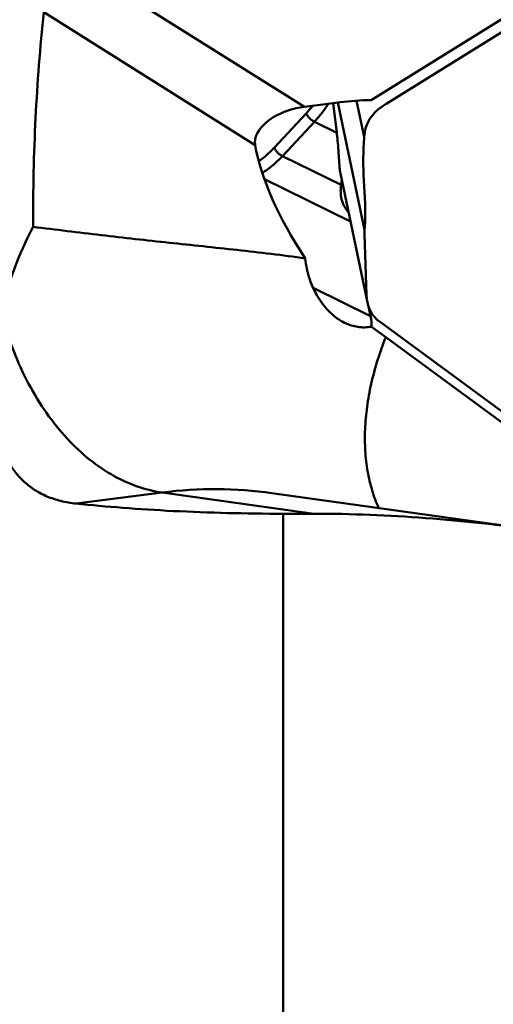
# Model space of a CAD drawing. Units: millimetres. Extents: x -25 to 112, y -82 to 130.
# Drawn here: x 39 to 51, y 28 to 52 of the extents above; entities that cross this region are included whole.
import ezdxf

# ---------------------------------------------------------------- set-up
doc = ezdxf.new("R2010")
doc.units = ezdxf.units.MM
doc.layers.add('1', color=4, linetype='Continuous', lineweight=50)
doc.layers.add('2', color=7, linetype='Continuous', lineweight=25)
doc.styles.add('simplex', font='txt.shx', dxfattribs={"height": 3.5})
doc.dimstyles.new('\\M+18352\\M+18373\\M+1815B - ISO-25', dxfattribs={"dimscale": 0, "dimtxt": 3.5, "dimasz": 3.5, "dimexe": 1.5, "dimexo": 0, "dimgap": 2.3, "dimtad": 1, "dimdsep": 46, "dimtxsty": 'simplex', "dimcen": 0.09, "dimclrd": 256, "dimclre": 256, "dimclrt": 256, "dimadec": 0, "dimazin": 0, "dimtfac": 1, "dimtofl": 0, "dimtmove": 0, "dimatfit": 3, "dimfxl": 1, "dimtolj": 1, "dimlwd": -1, "dimlwe": -1, "dimarcsym": 0})

# ---------------------------------------------------------------- blocks, each defined once
blk = doc.blocks.new('*D7')
at = {"layer": '2'}
for p, q in [((0, 47.419), (0, 101.3)), ((63.5, 61.674), (63.5, 101.3)), ((60, 99.8), (3.5, 99.8))]:
    blk.add_line(p, q, dxfattribs=at)
for points in [[(3.5, 100.384), (3.5, 99.217), (0, 99.8)], [(60, 100.384), (60, 99.217), (63.5, 99.8)]]:
    blk.add_solid(points, dxfattribs=at)
at = {"layer": 'Defpoints', "color": 0}
for p in [(0, 99.8), (63.5, 61.674), (0, 47.419)]:
    blk.add_point(p, dxfattribs=at)
at = {"layer": '2', "insert": (31.75, 105.6), "char_height": 3.5, "attachment_point": 2, "style": 'simplex'}
blk.add_mtext('\\A1;63.5 [2.500"]', dxfattribs=at)

msp = doc.modelspace()

# ---------------------------------------------------------------- linework, layer by layer
at = {"layer": '1'}
for p, q in [((48.12492139, 50.00359989), (53.62471161, 53.41321279)), ((46.15189004, 49.92372267), (40.88528122, 53.22972599)), ((52.65836841, 53.12898322), (47.75193719, 50.08722516)), ((44.97129248, 49.00903349), (39.90348829, 52.19024137)), ((46.15189004, 49.92372267), (46.84030829, 50.0105596)), ((46.84030829, 50.0105596), (47.00642717, 50.03151379)), ((46.84030859, 50.01055729), (46.91202895, 49.43000526)), ((46.95240869, 50.02469991), (47.59274005, 46.97852694)), ((47.58499381, 49.20642613), (47.40336212, 50.07048117)), ((46.19379154, 49.76686739), (45.42743107, 48.94510928)), ((46.38928333, 49.56518381), (45.62292286, 48.7434257)), ((46.38928333, 49.56518381), (46.92703874, 49.30079842)), ((47.02908968, 48.05208916), (45.62292286, 48.7434257)), ((45.19286744, 48.18775414), (47.25535262, 47.17374118)), ((47.66260096, 45.23638734), (47.01360099, 48.32379776)), ((47.60609569, 47.60736727), (47.56927013, 48.29506623)), ((47.64144487, 45.41496798), (47.58991151, 46.87116319)), ((46.36203526, 45.58516757), (47.7368376, 44.90925125)), ((47.7368376, 44.90925125), (47.68785369, 45.14227662)), ((48.09981761, 44.4061798), (47.75766208, 44.65762795)), ((52.48757696, 41.4489702), (47.9400943, 44.7887305)), ((52.52334406, 41.15745714), (48.09981761, 44.4061798)), ((42.74144716, 40.68504175), (40.67833994, 40.4205314)), ((42.74144716, 40.68504175), (46.37615891, 40.17726897)), ((45.37013603, 40.67324441), (51.72944263, 39.78484306)), ((45.64343152, 24.6438313), (45.64343152, 40.17726897)), ((46.37615891, 40.17726897), (45.64343152, 40.17726897))]:
    msp.add_line(p, q, dxfattribs=at)
for centre, radius, start, end in [((44.12221382, 51.69383436), 2.82924653, 317.071247605, 321.910974551), ((48.11625483, 47.92206951), 1.0949124, 167.398734138, 173.180096162), ((47.83787613, 42.79195455), 9.23247469, 152.5361475, 166.112924108)]:
    msp.add_arc(centre, radius, start, end, dxfattribs=at)
for centre, major_axis, ratio, start_param, end_param in [((47.79651743, 48.53457567), (-3.42799699, -0.08111388), 0.4529872647, -1.5685102126, -1.3489555983), ((46.19844221, 49.17438695), (-1.23623263, -0.20060587), 0.5975929968, -1.6299771908, -0.3517214651), ((47.11221127, 47.09194633), (-1.915549, 2.96837137), 0.3466685104, 0.6688209879, 1.6160332388), ((45.51662459, 47.87641042), (-2.18251541, 3.33501845), 0.1568383573, -2.9604467703, -2.7596747336)]:
    msp.add_ellipse(centre, major_axis=major_axis, ratio=ratio, start_param=start_param, end_param=end_param, dxfattribs=at)
for points, knots in [([(39.64588314, 47.04986952), (39.64459824, 47.91995939), (39.68374048, 49.63653756), (39.81385118, 51.34887104), (39.90348829, 52.19024137)], [0, 0, 0, 0, 0.5069801921, 1, 1, 1, 1]), ([(47.966653, 49.89625472), (47.97985622, 49.90561775), (48.03188282, 49.94244759), (48.08449602, 49.97853805), (48.12492139, 50.00359989)], [0, 0, 0, 0, 0.2539008574, 1, 1, 1, 1]), ([(46.19379154, 49.76686739), (46.19712322, 49.75775294), (46.20592638, 49.73886619), (46.22996952, 49.70001793), (46.2699846, 49.65236903), (46.32591823, 49.60276807), (46.36798344, 49.57565582), (46.38928333, 49.56518381)], [0, 0, 0, 0, 0.1018096845, 0.217742282, 0.4786311159, 0.7509919428, 1, 1, 1, 1]), ([(46.72621158, 49.99609655), (46.70052563, 49.95708727), (46.59719921, 49.8067091), (46.48186449, 49.66445736), (46.38928333, 49.56518381)], [0, 0, 0, 0, 0.2559948496, 1, 1, 1, 1]), ([(47.58499698, 49.20642611), (47.58999521, 49.27247046), (47.61126596, 49.40290417), (47.68354261, 49.5895025), (47.80100307, 49.76011917), (47.90716969, 49.85406902), (47.96665523, 49.89625305)], [0, 0, 0, 0, 0.2439986207, 0.4834369997, 0.7313501623, 1, 1, 1, 1]), ([(46.91202895, 49.43000526), (46.92988156, 49.28553991), (46.9599263, 48.98224309), (46.98061845, 48.67820465), (46.98889029, 48.51928904)], [0, 0, 0, 0, 0.477737615, 1, 1, 1, 1]), ([(44.97129248, 49.00903349), (44.96512423, 49.04732453), (44.96214416, 49.12667331), (44.98153681, 49.20394079), (44.99658985, 49.24057678)], [0, 0, 0, 0, 0.4947490416, 1, 1, 1, 1]), ([(47.56927013, 48.29506622), (47.56556267, 48.36430116), (47.56107099, 48.50921138), (47.56186587, 48.81323768), (47.57299044, 49.04781685), (47.58499381, 49.20642613)], [0, 0, 0, 0, 0.2280743936, 0.4767633317, 1, 1, 1, 1]), ([(45.42743107, 48.94510928), (45.36952753, 48.8830201), (45.25150446, 48.76805974), (45.12138857, 48.66676624), (45.05552269, 48.62217583)], [0, 0, 0, 0, 0.5162954489, 1, 1, 1, 1]), ([(45.42743107, 48.94510928), (45.43076275, 48.93599483), (45.43956591, 48.91710808), (45.46360905, 48.87825982), (45.50362413, 48.83061092), (45.55955776, 48.78100996), (45.60162297, 48.75389771), (45.62292286, 48.7434257)], [0, 0, 0, 0, 0.1018096845, 0.217742282, 0.4786311159, 0.7509919428, 1, 1, 1, 1]), ([(45.62292286, 48.7434257), (45.54843628, 48.66355473), (45.39638841, 48.51771609), (45.22620318, 48.39300111), (45.14017359, 48.34025629)], [0, 0, 0, 0, 0.5197555525, 1, 1, 1, 1]), ([(46.9888937, 48.51928911), (46.9897674, 48.50250409), (46.99430092, 48.436882), (47.00357116, 48.37154201), (47.01364086, 48.32361669)], [0, 0, 0, 0, 0.2555163777, 1, 1, 1, 1]), ([(47.07125705, 47.6182234), (47.05856212, 47.65018936), (47.03779655, 47.71723489), (47.02129345, 47.8234425), (47.01835158, 47.93601145), (47.02439902, 48.01277756), (47.02908968, 48.05208916)], [0, 0, 0, 0, 0.2343750044, 0.4761346636, 0.7302183604, 1, 1, 1, 1]), ([(47.20694878, 47.40365931), (47.17798219, 47.43558436), (47.12571499, 47.50317714), (47.08670882, 47.57931568), (47.07125705, 47.6182234)], [0, 0, 0, 0, 0.5073200994, 1, 1, 1, 1]), ([(47.59274005, 46.97852694), (47.60177665, 47.08748516), (47.61292058, 47.29708595), (47.61128055, 47.50706187), (47.60609569, 47.60736726)], [0, 0, 0, 0, 0.5211968822, 1, 1, 1, 1]), ([(46.17084708, 46.29433099), (45.62667967, 46.37024435), (44.81035289, 46.46699283), (43.72241703, 46.58249997), (42.9095576, 46.66752394), (42.09592445, 46.75556113), (41.28065033, 46.84910057), (40.46377471, 46.94809863), (39.91868608, 47.01607012), (39.64588314, 47.04986952)], [0, 0, 0, 0, 0.2509330805, 0.3753631068, 0.4996727081, 0.6241970271, 0.7491248272, 0.8744556892, 1, 1, 1, 1]), ([(47.58991151, 46.87116319), (47.58959703, 46.87996531), (47.58891366, 46.91577566), (47.59050803, 46.95161452), (47.59274005, 46.97852694)], [0, 0, 0, 0, 0.2459400592, 1, 1, 1, 1]), ([(47.11488094, 44.75055532), (47.05372858, 44.78061873), (46.93382988, 44.85321502), (46.76927594, 44.99108804), (46.61849076, 45.15700477), (46.43632652, 45.41544169), (46.2593791, 45.79244508), (46.18736552, 46.12327798), (46.17084708, 46.29433099)], [0, 0, 0, 0, 0.1087147547, 0.2224446382, 0.3414105551, 0.4653651471, 0.7258325461, 1, 1, 1, 1]), ([(47.66260096, 45.23638734), (47.65958866, 45.25071818), (47.64863112, 45.30970788), (47.64304846, 45.36965482), (47.64144487, 45.41496798)], [0, 0, 0, 0, 0.2441257008, 1, 1, 1, 1]), ([(47.9400943, 44.7887305), (47.90575788, 44.81394784), (47.84083664, 44.87126273), (47.76030585, 44.97607768), (47.69882435, 45.09919241), (47.67248585, 45.18936067), (47.66260096, 45.23638734)], [0, 0, 0, 0, 0.2374217324, 0.4793811857, 0.7321904255, 1, 1, 1, 1]), ([(40.67833994, 40.4205314), (40.5543601, 40.43371782), (40.31644983, 40.47363016), (39.98312285, 40.58165228), (39.69012519, 40.7336211), (39.43826399, 40.9254799), (39.22647323, 41.15250236), (39.05214636, 41.40986455), (38.91235621, 41.69363203), (38.8041244, 42.0005027), (38.72507132, 42.32780988), (38.67321213, 42.67319659), (38.64704058, 43.03454857), (38.64496368, 43.54315229), (38.70424475, 44.20729244), (38.80873142, 44.73829851), (38.87526072, 45.00783225)], [0, 0, 0, 0, 0.0661425273, 0.1275166146, 0.1851459163, 0.2403938771, 0.2946548913, 0.3491261742, 0.4047105576, 0.4620137227, 0.5214051677, 0.5830750643, 0.6470906228, 0.7134363108, 0.8527203753, 1, 1, 1, 1]), ([(38.87526072, 45.00783225), (38.94992552, 44.72353505), (39.12650521, 44.16945865), (39.47392496, 43.38512742), (39.89405183, 42.67219867), (40.37790264, 42.04647471), (40.91528175, 41.52180804), (41.49512971, 41.11014086), (42.10493923, 40.82150273), (42.5307921, 40.71447047), (42.74144716, 40.68504175)], [0, 0, 0, 0, 0.144088966, 0.2844383169, 0.419675617, 0.5487519593, 0.6710537702, 0.786517777, 0.8957338059, 1, 1, 1, 1]), ([(47.75766208, 44.65762795), (47.70341235, 44.64791486), (47.59394197, 44.63674938), (47.42934991, 44.64694647), (47.26794262, 44.68418966), (47.16502219, 44.72590514), (47.11488094, 44.75055532)], [0, 0, 0, 0, 0.2504496209, 0.4976051712, 0.746094636, 1, 1, 1, 1]), ([(48.09981242, 44.40618538), (47.95579472, 44.04263055), (47.78109605, 43.48889434), (47.64560527, 42.74357899), (47.59687074, 42.20737943), (47.60005531, 41.69116948), (47.65525541, 41.2004136), (47.76200231, 40.74055115), (47.869182, 40.45192092), (47.93120781, 40.31533905)], [0, 0, 0, 0, 0.2793868644, 0.412590726, 0.5407205038, 0.6634834104, 0.7807976957, 0.892825321, 1, 1, 1, 1]), ([(45.37013603, 40.67324436), (44.93715161, 40.73372773), (44.05819272, 40.79646981), (43.17887024, 40.74112363), (42.74144716, 40.68504175)], [0, 0, 0, 0, 0.4978278723, 1, 1, 1, 1]), ([(45.64343152, 40.17726897), (45.19678752, 40.17726897), (44.31770234, 40.18798177), (43.03303312, 40.23538302), (41.82419938, 40.31112797), (41.04855572, 40.38115546), (40.67833994, 40.4205314)], [0, 0, 0, 0, 0.2694335103, 0.530275803, 0.7754114157, 1, 1, 1, 1]), ([(51.72947925, 39.78483796), (50.84399093, 39.90855017), (49.06312919, 40.10394329), (47.27236553, 40.17726897), (46.37615891, 40.17726897)], [0, 0, 0, 0, 0.4994084462, 1, 1, 1, 1])]:
    msp.add_open_spline(points, degree=3, knots=knots, dxfattribs=at)

# ---------------------------------------------------------------- dimensions: what is measured, and where the dimension line sits
at = {"layer": '2'}
dim = msp.add_linear_dim(base=(0, 99.8002479272), p1=(63.5, 61.6744723863), p2=(0, 47.41875), angle=180, dimstyle='\\M+18352\\M+18373\\M+1815B - ISO-25', override={"dimscale": 1, "dimdec": 8}, dxfattribs=at)
dim.commit()
dim.dimension.update_dxf_attribs({"geometry": '*D7', "text_midpoint": (31.75, 99.8002479272), "dimtype": 160})

doc.saveas('drawing.dxf')
